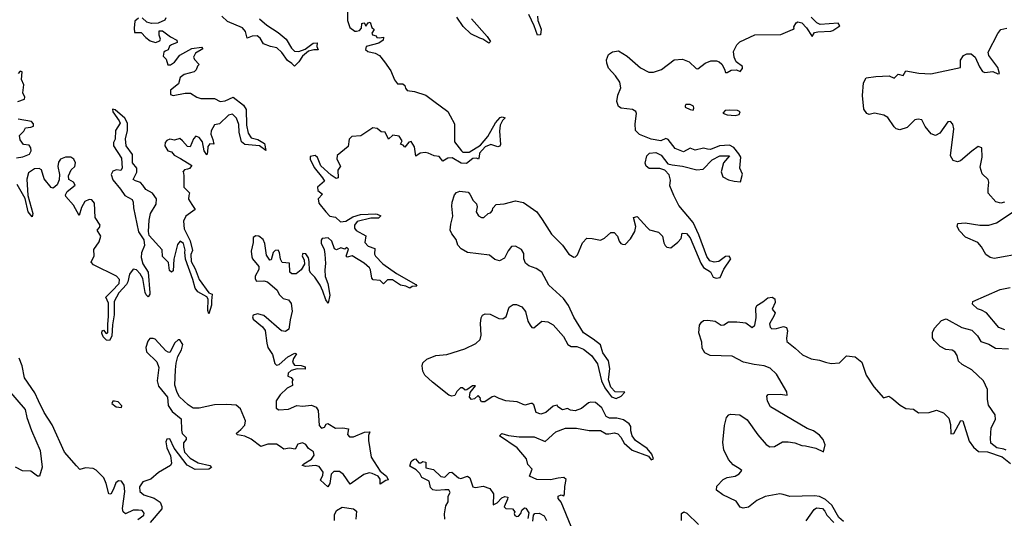
# Model space of a CAD drawing. Extents: x 532310 to 564776, y 3235731 to 3263568.
# Drawn here: x 553280 to 557980, y 3242994 to 3245374 of the extents above; entities that cross this region are included whole.
import ezdxf

# ---------------------------------------------------------------- set-up
doc = ezdxf.new("R2010")
doc.units = 0
doc.layers.add('CN_3302', color=56, linetype='CONTINUOUS')

msp = doc.modelspace()

# ---------------------------------------------------------------- linework, layer by layer
at = {"layer": 'CN_3302', "color": 12, "linetype": 'CONTINUOUS'}
for points in [[(554844, 3245415), (554844, 3245369), (554855, 3245336), (554879, 3245318), (554887, 3245318), (554902, 3245322), (554911, 3245333), (554913, 3245355), (554922, 3245358), (554925, 3245357), (554932, 3245343), (554944, 3245359), (554953, 3245361), (554961, 3245337), (554972, 3245326), (554961, 3245309), (554964, 3245301), (554982, 3245297), (554984, 3245288), (554997, 3245287), (555017, 3245290), (555015, 3245276), (554994, 3245262), (554934, 3245245), (554930, 3245231), (554942, 3245221), (554977, 3245213), (554997, 3245202), (555022, 3245172), (555051, 3245129), (555069, 3245086), (555084, 3245068), (555108, 3245067), (555119, 3245059), (555122, 3245047), (555130, 3245036), (555164, 3245030), (555218, 3245014), (555257, 3244984), (555323, 3244936), (555335, 3244915), (555356, 3244876), (555355, 3244790), (555389, 3244747), (555396, 3244741), (555426, 3244741), (555480, 3244775), (555514, 3244816), (555552, 3244881), (555573, 3244907), (555583, 3244910), (555598, 3244905), (555584, 3244893), (555574, 3244870), (555571, 3244842), (555575, 3244778), (555572, 3244770), (555562, 3244766), (555529, 3244778), (555502, 3244767), (555475, 3244737), (555474, 3244719), (555470, 3244707), (555461, 3244712), (555443, 3244711), (555412, 3244687), (555388, 3244689), (555344, 3244714), (555323, 3244713), (555299, 3244699), (555283, 3244720), (555258, 3244723), (555229, 3244737), (555215, 3244740), (555192, 3244736), (555171, 3244722), (555164, 3244767), (555148, 3244792), (555137, 3244789), (555119, 3244765), (555110, 3244774), (555097, 3244780), (555105, 3244795), (555091, 3244818), (555061, 3244822), (555041, 3244803), (555025, 3244837), (555006, 3244838), (554987, 3244854), (554965, 3244857), (554908, 3244819), (554865, 3244816), (554853, 3244803), (554847, 3244769), (554795, 3244725), (554794, 3244708), (554811, 3244674), (554799, 3244655), (554800, 3244618), (554791, 3244616), (554766, 3244632), (554718, 3244676), (554702, 3244715), (554691, 3244726), (554667, 3244721), (554667, 3244708), (554685, 3244668), (554726, 3244619), (554735, 3244603), (554701, 3244574), (554703, 3244558), (554726, 3244540), (554704, 3244519), (554708, 3244497), (554741, 3244456), (554761, 3244435), (554788, 3244431), (554811, 3244409), (554836, 3244412), (554870, 3244432), (554906, 3244443), (554980, 3244447), (554987, 3244446), (555003, 3244437), (554993, 3244426), (554956, 3244426), (554891, 3244410), (554878, 3244393), (554878, 3244378), (554886, 3244367), (554932, 3244342), (554928, 3244310), (554944, 3244293), (554975, 3244281), (554974, 3244255), (554978, 3244244), (555013, 3244208), (555079, 3244162), (555171, 3244110), (555175, 3244101), (555154, 3244100), (555142, 3244092), (555123, 3244102), (555097, 3244106), (555059, 3244131), (555036, 3244132), (555016, 3244113), (555000, 3244128), (554967, 3244131), (554961, 3244139), (554955, 3244180), (554950, 3244189), (554924, 3244212), (554867, 3244246), (554843, 3244240), (554839, 3244244), (554850, 3244278), (554842, 3244286), (554832, 3244278), (554812, 3244284), (554792, 3244275), (554783, 3244280), (554770, 3244317), (554752, 3244332), (554723, 3244329), (554719, 3244321), (554719, 3244307), (554733, 3244276), (554737, 3244255), (554740, 3244209), (554737, 3244180), (554738, 3244147), (554750, 3244114), (554760, 3244059), (554752, 3244020), (554741, 3244036), (554727, 3244078), (554714, 3244106), (554689, 3244145), (554669, 3244163), (554663, 3244175), (554662, 3244220), (554658, 3244237), (554646, 3244256), (554631, 3244257), (554628, 3244247), (554637, 3244226), (554639, 3244206), (554623, 3244180), (554600, 3244161), (554579, 3244160), (554570, 3244168), (554567, 3244211), (554532, 3244214), (554524, 3244230), (554520, 3244263), (554513, 3244273), (554499, 3244272), (554489, 3244262), (554480, 3244227), (554473, 3244225), (554458, 3244249), (554450, 3244306), (554442, 3244324), (554421, 3244341), (554407, 3244342), (554395, 3244334), (554394, 3244310), (554385, 3244269), (554388, 3244241), (554391, 3244232), (554421, 3244195), (554422, 3244181), (554404, 3244149), (554403, 3244137), (554410, 3244126), (554445, 3244127), (554462, 3244123), (554509, 3244083), (554519, 3244062), (554538, 3244043), (554563, 3244036), (554575, 3244019), (554581, 3243982), (554571, 3243941), (554565, 3243897), (554549, 3243885), (554530, 3243888), (554445, 3243962), (554415, 3243969), (554394, 3243963), (554391, 3243955), (554395, 3243944), (554439, 3243908), (554452, 3243890), (554460, 3243829), (554465, 3243809), (554487, 3243776), (554498, 3243732), (554506, 3243725), (554519, 3243728), (554560, 3243765), (554593, 3243782), (554601, 3243779), (554586, 3243756), (554582, 3243739), (554591, 3243725), (554623, 3243723), (554642, 3243716), (554643, 3243706), (554604, 3243707), (554576, 3243699), (554562, 3243686), (554559, 3243672), (554575, 3243665), (554584, 3243654), (554580, 3243646), (554582, 3243627), (554556, 3243614), (554523, 3243583), (554504, 3243554), (554504, 3243520), (554516, 3243512), (554563, 3243514), (554602, 3243532), (554630, 3243529), (554673, 3243534), (554695, 3243524), (554704, 3243508), (554710, 3243436), (554720, 3243423), (554735, 3243428), (554742, 3243443), (554750, 3243446), (554788, 3243423), (554822, 3243426), (554849, 3243421), (554844, 3243394), (554854, 3243383), (554873, 3243382), (554926, 3243405), (554951, 3243407), (554945, 3243388), (554945, 3243365), (554958, 3243285), (555001, 3243218), (555031, 3243194), (555039, 3243177), (555028, 3243174), (555000, 3243157), (555000, 3243181), (554991, 3243194), (554962, 3243207), (554948, 3243210), (554922, 3243202), (554858, 3243157), (554826, 3243203), (554807, 3243217), (554780, 3243217), (554766, 3243204), (554761, 3243160), (554751, 3243143), (554716, 3243176), (554727, 3243200), (554728, 3243214), (554710, 3243241), (554692, 3243245), (554645, 3243240), (554628, 3243245), (554636, 3243254), (554672, 3243276), (554685, 3243295), (554682, 3243311), (554658, 3243327), (554646, 3243346), (554629, 3243354), (554608, 3243347), (554595, 3243324), (554568, 3243329), (554541, 3243324), (554523, 3243337), (554505, 3243347), (554464, 3243347), (554431, 3243337), (554385, 3243372), (554355, 3243385), (554320, 3243392), (554313, 3243398), (554336, 3243418), (554354, 3243438), (554357, 3243459), (554334, 3243516), (554313, 3243534), (554268, 3243537), (554210, 3243535), (554136, 3243520), (554108, 3243520), (554084, 3243535), (554043, 3243573), (554031, 3243594), (554021, 3243629), (554023, 3243702), (554026, 3243734), (554035, 3243766), (554052, 3243798), (554059, 3243823), (554044, 3243846), (554036, 3243845), (554020, 3243831), (553997, 3243785), (553988, 3243786), (553977, 3243793), (553926, 3243849), (553917, 3243852), (553901, 3243851), (553892, 3243839), (553882, 3243809), (553885, 3243788), (553935, 3243740), (553944, 3243714), (553936, 3243650), (553942, 3243625), (553985, 3243572), (553989, 3243532), (554007, 3243504), (554050, 3243468), (554052, 3243414), (554056, 3243398), (554075, 3243379), (554075, 3243369), (554062, 3243354), (554061, 3243333), (554067, 3243309), (554094, 3243281), (554132, 3243258), (554187, 3243246), (554195, 3243236), (554182, 3243228), (554117, 3243227), (554079, 3243247), (554017, 3243329), (553996, 3243373), (553982, 3243372), (553977, 3243358), (553982, 3243330), (554000, 3243291), (554005, 3243257), (553999, 3243245), (553943, 3243212), (553905, 3243181), (553867, 3243167), (553852, 3243144), (553853, 3243121), (553872, 3243105), (553921, 3243090), (553950, 3243070), (553958, 3243050), (553958, 3243039), (553902, 3242973)], [(553978, 3245383), (553972, 3245372), (553940, 3245357), (553909, 3245356), (553886, 3245362), (553865, 3245383)], [(554425, 3245377), (554460, 3245348), (554513, 3245312), (554551, 3245280), (554577, 3245237), (554591, 3245223), (554612, 3245221), (554642, 3245233), (554681, 3245261), (554700, 3245263), (554698, 3245245), (554705, 3245230), (554684, 3245230), (554658, 3245223), (554629, 3245200), (554613, 3245173), (554592, 3245152), (554579, 3245165), (554558, 3245179), (554531, 3245217), (554508, 3245239), (554477, 3245245), (554444, 3245258), (554427, 3245286), (554413, 3245296), (554389, 3245295), (554365, 3245285), (554357, 3245317), (554344, 3245334), (554272, 3245365), (554244, 3245391)], [(555913, 3242954), (555865, 3243071), (555850, 3243088), (555850, 3243099), (555864, 3243106), (555877, 3243101), (555880, 3243111), (555882, 3243145), (555889, 3243179), (555878, 3243188), (555851, 3243185), (555814, 3243177), (555748, 3243178), (555714, 3243194), (555726, 3243228), (555705, 3243250), (555699, 3243277), (555654, 3243330), (555571, 3243387), (555581, 3243399), (555613, 3243388), (555665, 3243382), (555736, 3243382), (555788, 3243360), (555840, 3243406), (555886, 3243424), (555938, 3243424), (555998, 3243412), (556053, 3243412), (556080, 3243397), (556093, 3243396), (556120, 3243402), (556135, 3243397), (556149, 3243381), (556165, 3243352), (556204, 3243319), (556282, 3243290), (556295, 3243273), (556305, 3243278), (556298, 3243299), (556276, 3243326), (556220, 3243365), (556203, 3243387), (556197, 3243411), (556197, 3243432), (556190, 3243445), (556162, 3243464), (556130, 3243472), (556095, 3243472), (556079, 3243480), (556059, 3243521), (556028, 3243546), (556006, 3243548), (555996, 3243544), (555962, 3243518), (555932, 3243506), (555909, 3243509), (555895, 3243517), (555871, 3243511), (555849, 3243525), (555845, 3243534), (555827, 3243528), (555792, 3243498), (555768, 3243490), (555746, 3243499), (555734, 3243535), (555727, 3243542), (555720, 3243542), (555692, 3243534), (555655, 3243550), (555601, 3243554), (555568, 3243566), (555547, 3243576), (555536, 3243573), (555500, 3243549), (555485, 3243549), (555478, 3243560), (555480, 3243567), (555469, 3243579), (555451, 3243564), (555437, 3243560), (555427, 3243572), (555430, 3243594), (555456, 3243626), (555441, 3243626), (555415, 3243606), (555406, 3243605), (555394, 3243616), (555384, 3243617), (555366, 3243599), (555357, 3243580), (555343, 3243576), (555329, 3243581), (555250, 3243643), (555214, 3243676), (555204, 3243696), (555201, 3243721), (555205, 3243736), (555223, 3243753), (555266, 3243771), (555319, 3243776), (555405, 3243802), (555458, 3243828), (555478, 3243847), (555483, 3243868), (555479, 3243923), (555482, 3243951), (555489, 3243963), (555502, 3243970), (555525, 3243968), (555567, 3243948), (555586, 3243946), (555602, 3243956), (555617, 3244001), (555635, 3244014), (555651, 3244014), (555677, 3244003), (555695, 3243980), (555705, 3243935), (555716, 3243916), (555724, 3243905), (555735, 3243903), (555773, 3243934), (555801, 3243932), (555826, 3243917), (555876, 3243861), (555896, 3243823), (555912, 3243813), (555940, 3243813), (555971, 3243801), (556010, 3243770), (556038, 3243731), (556058, 3243650), (556074, 3243616), (556090, 3243592), (556105, 3243574), (556127, 3243565), (556152, 3243576), (556169, 3243596), (556123, 3243597), (556102, 3243620), (556091, 3243654), (556097, 3243709), (556091, 3243745), (556063, 3243784), (556053, 3243821), (556017, 3243849), (555971, 3243879), (555925, 3243954), (555899, 3244010), (555876, 3244042), (555806, 3244107), (555772, 3244169), (555745, 3244186), (555711, 3244199), (555694, 3244212), (555686, 3244232), (555686, 3244258), (555676, 3244277), (555646, 3244292), (555627, 3244291), (555611, 3244271), (555594, 3244235), (555570, 3244223), (555548, 3244229), (555522, 3244249), (555417, 3244263), (555387, 3244279), (555371, 3244298), (555364, 3244324), (555342, 3244351), (555335, 3244369), (555338, 3244398), (555347, 3244435), (555343, 3244484), (555344, 3244502), (555355, 3244537), (555365, 3244548), (555381, 3244555), (555420, 3244550), (555428, 3244540), (555444, 3244511), (555461, 3244494), (555464, 3244481), (555459, 3244456), (555470, 3244437), (555485, 3244429), (555496, 3244429), (555516, 3244448), (555527, 3244451), (555537, 3244462), (555539, 3244474), (555555, 3244492), (555592, 3244495), (555646, 3244509), (555685, 3244501), (555748, 3244456), (555774, 3244420), (555818, 3244350), (555871, 3244297), (555902, 3244254), (555925, 3244240), (555933, 3244241), (555943, 3244251), (555967, 3244308), (555988, 3244330), (556013, 3244329), (556052, 3244321), (556072, 3244330), (556102, 3244357), (556117, 3244357), (556134, 3244341), (556142, 3244316), (556149, 3244306), (556157, 3244302), (556170, 3244301), (556196, 3244327), (556217, 3244362), (556221, 3244386), (556210, 3244429), (556227, 3244434), (556275, 3244381), (556287, 3244370), (556329, 3244360), (556349, 3244341), (556355, 3244308), (556361, 3244296), (556370, 3244287), (556389, 3244284), (556422, 3244311), (556437, 3244329), (556443, 3244355), (556463, 3244353), (556480, 3244332), (556532, 3244212), (556545, 3244191), (556578, 3244170), (556591, 3244144), (556605, 3244139), (556624, 3244143), (556642, 3244183), (556675, 3244232), (556667, 3244244), (556650, 3244243), (556617, 3244219), (556595, 3244216), (556575, 3244222), (556561, 3244243), (556522, 3244347), (556495, 3244405), (556426, 3244487), (556402, 3244535), (556384, 3244580), (556387, 3244608), (556380, 3244633), (556360, 3244655), (556336, 3244663), (556285, 3244664), (556270, 3244674), (556266, 3244688), (556274, 3244723), (556287, 3244736), (556316, 3244739), (556342, 3244727), (556374, 3244686), (556395, 3244680), (556444, 3244675), (556513, 3244657), (556543, 3244660), (556585, 3244704), (556622, 3244724), (556668, 3244723), (556640, 3244690), (556628, 3244648), (556637, 3244624), (556664, 3244609), (556691, 3244603), (556721, 3244600), (556730, 3244636), (556718, 3244665), (556722, 3244717), (556713, 3244733), (556689, 3244763), (556668, 3244774), (556621, 3244772), (556577, 3244754), (556563, 3244755), (556545, 3244760), (556505, 3244750), (556481, 3244760), (556449, 3244743), (556409, 3244759), (556375, 3244802), (556364, 3244807), (556340, 3244795), (556295, 3244803), (556239, 3244826), (556220, 3244844), (556218, 3244876), (556225, 3244925), (556221, 3244935), (556206, 3244945), (556152, 3244951), (556138, 3244959), (556131, 3244983), (556136, 3245013), (556149, 3245048), (556145, 3245075), (556124, 3245106), (556091, 3245142), (556083, 3245166), (556081, 3245182), (556090, 3245207), (556110, 3245220), (556139, 3245225), (556180, 3245199), (556244, 3245143), (556284, 3245123), (556306, 3245123), (556343, 3245135), (556405, 3245182), (556444, 3245185), (556476, 3245173), (556509, 3245140), (556518, 3245139), (556553, 3245166), (556580, 3245177), (556606, 3245177), (556619, 3245172), (556632, 3245162), (556645, 3245137), (556649, 3245121), (556657, 3245121), (556677, 3245133), (556702, 3245134), (556720, 3245127), (556731, 3245141), (556730, 3245150), (556700, 3245173), (556690, 3245195), (556688, 3245222), (556704, 3245254), (556718, 3245268), (556789, 3245301), (556914, 3245303), (556969, 3245326), (556977, 3245332), (556975, 3245340), (556986, 3245359), (556994, 3245364), (557013, 3245358), (557036, 3245335), (557063, 3245294), (557075, 3245312), (557090, 3245316), (557152, 3245318), (557162, 3245322), (557196, 3245344), (557187, 3245357), (557101, 3245351), (557085, 3245358), (557058, 3245385)], [(555437, 3245378), (555512, 3245294), (555528, 3245269), (555520, 3245261), (555491, 3245280), (555477, 3245285), (555434, 3245306), (555397, 3245341), (555366, 3245385)], [(555751, 3245391), (555753, 3245369), (555770, 3245328), (555766, 3245301), (555752, 3245299), (555736, 3245344), (555710, 3245398)], [(553847, 3245381), (553829, 3245366), (553826, 3245333), (553828, 3245313), (553859, 3245312), (553881, 3245288), (553902, 3245272), (553928, 3245265), (553949, 3245272), (553951, 3245281), (553946, 3245300), (553946, 3245321), (553961, 3245321), (553999, 3245292), (554030, 3245276), (554032, 3245265), (554004, 3245254), (553994, 3245247), (553988, 3245229), (553974, 3245224), (553967, 3245218), (553965, 3245200), (553979, 3245185), (553986, 3245158), (553999, 3245158), (554019, 3245171), (554044, 3245204), (554101, 3245236), (554148, 3245242), (554154, 3245235), (554119, 3245213), (554110, 3245195), (554114, 3245183), (554136, 3245159), (554128, 3245151), (554122, 3245134), (554112, 3245125), (554065, 3245112), (554045, 3245098), (554037, 3245068), (554000, 3245037), (554000, 3245017), (554012, 3245012), (554069, 3245023), (554095, 3245023), (554125, 3245004), (554145, 3244997), (554209, 3244997), (554236, 3244983), (554261, 3244986), (554298, 3245003), (554348, 3244966), (554361, 3244945), (554362, 3244870), (554370, 3244832), (554384, 3244810), (554416, 3244802), (554448, 3244783), (554455, 3244749), (554424, 3244771), (554354, 3244778), (554339, 3244791), (554328, 3244837), (554326, 3244873), (554315, 3244903), (554296, 3244922), (554276, 3244917), (554234, 3244877), (554210, 3244871), (554193, 3244843), (554192, 3244827), (554202, 3244801), (554206, 3244780), (554188, 3244781), (554178, 3244769), (554176, 3244741), (554173, 3244729), (554160, 3244747), (554152, 3244791), (554137, 3244811), (554120, 3244817), (554109, 3244805), (554093, 3244767), (554081, 3244768), (554057, 3244796), (554044, 3244806), (554019, 3244799), (553996, 3244803), (553982, 3244797), (553974, 3244787), (553972, 3244771), (553986, 3244748), (554005, 3244742), (554017, 3244727), (554048, 3244711), (554102, 3244678), (554090, 3244663), (554081, 3244660), (554066, 3244657), (554060, 3244649)], [(557981, 3244502), (557964, 3244498), (557940, 3244504), (557904, 3244546), (557903, 3244566), (557907, 3244598), (557904, 3244611), (557874, 3244638), (557865, 3244669), (557875, 3244718), (557873, 3244762), (557855, 3244768), (557825, 3244746), (557772, 3244700), (557757, 3244695), (557736, 3244702), (557724, 3244724), (557739, 3244852), (557734, 3244875), (557724, 3244888), (557711, 3244886), (557672, 3244832), (557652, 3244821), (557631, 3244828), (557603, 3244863), (557586, 3244895), (557570, 3244899), (557553, 3244895), (557516, 3244859), (557482, 3244848), (557464, 3244852), (557455, 3244862), (557424, 3244907), (557405, 3244917), (557361, 3244927), (557336, 3244921), (557324, 3244925), (557310, 3244946), (557304, 3245012), (557308, 3245072), (557321, 3245096), (557367, 3245102), (557431, 3245105), (557455, 3245095), (557474, 3245113), (557498, 3245107), (557511, 3245129), (557573, 3245118), (557630, 3245115), (557771, 3245146), (557771, 3245181), (557786, 3245203), (557801, 3245211), (557823, 3245211), (557842, 3245194), (557862, 3245149), (557876, 3245126), (557887, 3245122), (557925, 3245127), (557949, 3245115), (557958, 3245117), (557950, 3245145), (557906, 3245203), (557904, 3245219), (557950, 3245308), (557964, 3245326), (557992, 3245333)], [(553270, 3244983), (553302, 3244994), (553304, 3245003), (553295, 3245024), (553300, 3245062), (553288, 3245088), (553291, 3245124), (553282, 3245128), (553272, 3245116)], [(556460, 3244969), (556456, 3244963), (556457, 3244956), (556481, 3244945), (556495, 3244941), (556498, 3244952), (556496, 3244960), (556480, 3244969), (556460, 3244969)], [(554060, 3244649), (554063, 3244630), (554063, 3244574), (554091, 3244547), (554087, 3244534), (554086, 3244517), (554101, 3244491), (554117, 3244468), (554073, 3244435), (554062, 3244412), (554064, 3244375), (554093, 3244318), (554105, 3244272), (554097, 3244253), (554098, 3244219), (554117, 3244184), (554137, 3244133), (554182, 3244070), (554198, 3244063), (554195, 3244032), (554196, 3244011), (554183, 3243969), (554178, 3243986), (554180, 3244039), (554173, 3244050), (554130, 3244075), (554118, 3244092), (554106, 3244134), (554071, 3244230), (554068, 3244264), (554069, 3244273), (554062, 3244305), (554046, 3244316), (554033, 3244301), (554016, 3244231), (554012, 3244175), (554005, 3244168), (553995, 3244177), (553990, 3244215), (553962, 3244243), (553960, 3244275), (553898, 3244343), (553895, 3244363), (553897, 3244416), (553904, 3244449), (553931, 3244493), (553932, 3244518), (553914, 3244546), (553881, 3244563), (553868, 3244584), (553856, 3244597), (553833, 3244604), (553822, 3244611), (553839, 3244646), (553838, 3244665), (553818, 3244690), (553818, 3244730), (553788, 3244771), (553784, 3244805), (553795, 3244845), (553794, 3244880), (553782, 3244904), (553735, 3244944), (553722, 3244947), (553724, 3244933), (553754, 3244890), (553759, 3244879), (553737, 3244844), (553735, 3244804), (553727, 3244788), (553728, 3244772), (553765, 3244713), (553769, 3244665), (553763, 3244654), (553742, 3244657), (553724, 3244651), (553716, 3244634), (553724, 3244609), (553761, 3244564), (553781, 3244534), (553816, 3244515), (553822, 3244503), (553823, 3244475), (553846, 3244361), (553873, 3244322), (553876, 3244296), (553861, 3244260), (553860, 3244239), (553867, 3244208), (553893, 3244168), (553901, 3244070), (553901, 3244063), (553893, 3244051), (553884, 3244060), (553878, 3244072), (553867, 3244138), (553855, 3244161), (553837, 3244180), (553821, 3244182), (553803, 3244159), (553796, 3244122), (553790, 3244110), (553753, 3244069), (553730, 3244028), (553730, 3243964), (553722, 3243917), (553720, 3243863), (553709, 3243842), (553694, 3243844), (553678, 3243859), (553671, 3243878), (553674, 3243889), (553679, 3243891), (553693, 3243876), (553700, 3243879), (553700, 3243920), (553703, 3243957), (553704, 3244020), (553690, 3244049), (553719, 3244077), (553755, 3244115), (553756, 3244133), (553741, 3244150), (553632, 3244204), (553620, 3244216), (553635, 3244246), (553634, 3244277), (553659, 3244313), (553667, 3244340), (553650, 3244369), (553661, 3244381), (553663, 3244392), (553640, 3244429), (553637, 3244498), (553624, 3244513), (553611, 3244516), (553591, 3244505), (553574, 3244477), (553563, 3244439), (553536, 3244488), (553500, 3244529), (553498, 3244538), (553506, 3244553), (553545, 3244584), (553537, 3244598), (553514, 3244611), (553513, 3244628), (553525, 3244657), (553542, 3244672), (553546, 3244690), (553538, 3244708), (553523, 3244717), (553499, 3244717), (553474, 3244707), (553465, 3244693), (553462, 3244673), (553470, 3244635), (553468, 3244609), (553458, 3244586), (553439, 3244569), (553429, 3244573), (553397, 3244614), (553384, 3244657), (553372, 3244663), (553350, 3244661), (553322, 3244642), (553314, 3244613), (553318, 3244534), (553342, 3244448), (553339, 3244433), (553320, 3244456), (553306, 3244520), (553267, 3244587)], [(556670, 3244941), (556647, 3244940), (556637, 3244928), (556658, 3244919), (556695, 3244916), (556714, 3244921), (556720, 3244934), (556707, 3244940), (556670, 3244941)], [(553264, 3244714), (553294, 3244719), (553326, 3244731), (553335, 3244747), (553332, 3244762), (553325, 3244775), (553297, 3244778), (553281, 3244800), (553279, 3244821), (553300, 3244841), (553307, 3244858), (553333, 3244861), (553345, 3244866), (553345, 3244877), (553336, 3244888), (553273, 3244899)], [(554060, 3244649), (554060, 3244651), (554060, 3244649)], [(558073, 3244259), (557932, 3244234), (557913, 3244238), (557893, 3244253), (557872, 3244290), (557854, 3244310), (557796, 3244336), (557766, 3244365), (557756, 3244387), (557759, 3244401), (557793, 3244404), (557863, 3244393), (557907, 3244393), (557943, 3244404), (558027, 3244459)], [(557983, 3243893), (557955, 3243904), (557895, 3243974), (557872, 3243987), (557853, 3243994), (557828, 3244015), (557831, 3244028), (557961, 3244086), (558008, 3244095)], [(557213, 3242979), (557191, 3242997), (557157, 3243056), (557126, 3243084), (557098, 3243098), (557075, 3243101), (556956, 3243098), (556925, 3243107), (556909, 3243110), (556839, 3243098), (556799, 3243078), (556759, 3243047), (556734, 3243042), (556720, 3243047), (556700, 3243076), (556636, 3243105), (556606, 3243128), (556608, 3243147), (556638, 3243179), (556657, 3243189), (556695, 3243195), (556715, 3243205), (556727, 3243221), (556720, 3243228), (556686, 3243248), (556664, 3243274), (556641, 3243321), (556637, 3243355), (556644, 3243437), (556654, 3243474), (556666, 3243487), (556674, 3243491), (556718, 3243488), (556753, 3243464), (556804, 3243392), (556843, 3243346), (556861, 3243335), (556884, 3243336), (556921, 3243359), (556949, 3243359), (556980, 3243354), (557014, 3243341), (557032, 3243340), (557081, 3243328), (557118, 3243311), (557125, 3243344), (557115, 3243369), (557098, 3243391), (557069, 3243411), (557039, 3243422), (556864, 3243525), (556850, 3243553), (556846, 3243577), (556853, 3243585), (556910, 3243586), (556943, 3243582), (556942, 3243597), (556893, 3243682), (556863, 3243710), (556834, 3243722), (556787, 3243727), (556736, 3243739), (556681, 3243767), (556576, 3243771), (556550, 3243783), (556538, 3243806), (556537, 3243834), (556522, 3243879), (556525, 3243915), (556534, 3243930), (556544, 3243938), (556565, 3243940), (556600, 3243935), (556628, 3243916), (556642, 3243917), (556664, 3243932), (556703, 3243932), (556747, 3243927), (556777, 3243905), (556789, 3243916), (556795, 3243950), (556794, 3243997), (556799, 3244010), (556828, 3244026), (556852, 3244046), (556872, 3244049), (556885, 3244041), (556886, 3244023), (556872, 3243992), (556886, 3243975), (556882, 3243961), (556860, 3243921), (556863, 3243906), (556870, 3243898), (556893, 3243900), (556926, 3243909), (556941, 3243905), (556945, 3243889), (556940, 3243853), (556942, 3243837), (556982, 3243806), (557017, 3243774), (557059, 3243755), (557098, 3243748), (557127, 3243738), (557154, 3243733), (557193, 3243735), (557227, 3243769), (557268, 3243764), (557300, 3243738), (557321, 3243677), (557357, 3243621), (557404, 3243569), (557429, 3243576), (557444, 3243567), (557483, 3243534), (557511, 3243517), (557547, 3243514), (557571, 3243497), (557622, 3243499), (557656, 3243509), (557690, 3243497), (557715, 3243471), (557724, 3243441), (557725, 3243396), (557739, 3243399), (557773, 3243461), (557782, 3243458), (557812, 3243362), (557833, 3243333), (557858, 3243313), (557900, 3243311), (557970, 3243287), (558010, 3243255)], [(557990, 3243319), (557979, 3243324), (557945, 3243330), (557916, 3243352), (557914, 3243374), (557918, 3243425), (557938, 3243465), (557937, 3243487), (557905, 3243534), (557901, 3243561), (557900, 3243608), (557881, 3243649), (557825, 3243702), (557780, 3243727), (557762, 3243743), (557755, 3243771), (557744, 3243788), (557732, 3243796), (557702, 3243800), (557674, 3243814), (557646, 3243843), (557638, 3243855), (557637, 3243881), (557648, 3243901), (557680, 3243938), (557703, 3243945), (557777, 3243905), (557825, 3243892), (557853, 3243864), (557868, 3243837), (557906, 3243824), (557939, 3243806), (558000, 3243802)], [(553843, 3242987), (553873, 3243009), (553874, 3243018), (553865, 3243030), (553846, 3243033), (553822, 3243032), (553785, 3243015), (553774, 3243024), (553770, 3243040), (553782, 3243122), (553779, 3243152), (553766, 3243170), (553752, 3243172), (553739, 3243163), (553727, 3243133), (553715, 3243108), (553705, 3243111), (553693, 3243160), (553681, 3243186), (553645, 3243224), (553630, 3243232), (553593, 3243235), (553567, 3243226), (553550, 3243244), (553493, 3243309), (553434, 3243439), (553396, 3243498), (553370, 3243555), (553351, 3243592), (553302, 3243664), (553291, 3243722), (553277, 3243758)], [(553226, 3243605), (553305, 3243513), (553313, 3243475), (553336, 3243412), (553378, 3243317), (553387, 3243237), (553374, 3243194), (553364, 3243194), (553333, 3243219), (553293, 3243220), (553259, 3243237)], [(553732, 3243553), (553724, 3243552), (553720, 3243542), (553740, 3243526), (553765, 3243522), (553767, 3243530), (553749, 3243550), (553732, 3243553)], [(555310, 3242989), (555308, 3243015), (555314, 3243053), (555325, 3243072), (555326, 3243099), (555335, 3243117), (555329, 3243129), (555310, 3243130), (555270, 3243127), (555252, 3243129), (555241, 3243140), (555235, 3243170), (555200, 3243189), (555190, 3243207), (555172, 3243225), (555143, 3243242), (555148, 3243264), (555160, 3243274), (555170, 3243277), (555185, 3243259), (555194, 3243258), (555205, 3243265), (555218, 3243262), (555219, 3243235), (555256, 3243226), (555291, 3243193), (555310, 3243190), (555331, 3243212), (555343, 3243213), (555375, 3243186), (555386, 3243183), (555418, 3243195), (555428, 3243186), (555443, 3243144), (555455, 3243140), (555492, 3243147), (555524, 3243135), (555541, 3243111), (555540, 3243057), (555559, 3243067), (555581, 3243091), (555596, 3243098), (555610, 3243094), (555609, 3243085), (555592, 3243049), (555601, 3243040), (555632, 3243038), (555644, 3243025), (555641, 3243016), (555643, 3243007), (555653, 3243002), (555661, 3243003), (555672, 3243016), (555677, 3243033), (555689, 3243044), (555696, 3243042), (555711, 3243019), (555706, 3242993)], [(554782, 3242983), (554782, 3243010), (554792, 3243031), (554819, 3243046), (554874, 3243039), (554887, 3243028), (554884, 3242990)], [(557035, 3242981), (557073, 3243036), (557084, 3243043), (557112, 3243041), (557124, 3243028), (557133, 3243008), (557166, 3242973)], [(555730, 3242980), (555732, 3243008), (555739, 3243017), (555759, 3243018), (555783, 3243005), (555794, 3242983)], [(556440, 3242983), (556440, 3243017), (556450, 3243024), (556465, 3243018), (556520, 3242964)]]:
    msp.add_lwpolyline(points, dxfattribs=at)

doc.saveas('drawing.dxf')
